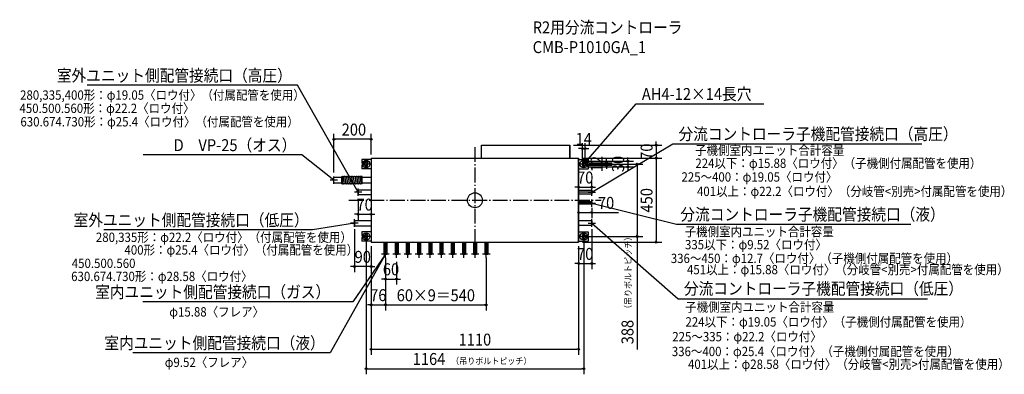
# Model space of a CAD drawing. Extents: x -2435 to 2832, y -932 to 967.
import ezdxf
from ezdxf.enums import TextEntityAlignment as Align

# ---------------------------------------------------------------- set-up
doc = ezdxf.new("R2010")
doc.units = 0
doc.header["$LTSCALE"] = 20
doc.header["$PDMODE"] = 3
doc.header["$PDSIZE"] = -2
doc.linetypes.add('DASHDOT', pattern=[5.5, 4, -0.6, 0.3, -0.6])
doc.layers.get('DEFPOINTS').update_dxf_attribs({"linetype": 'CONTINUOUS'})
for name, color, linetype in [('ARRANGE', 1, 'CONTINUOUS'), ('BASIS', 6, 'DASHDOT'), ('DETAIL', 5, 'CONTINUOUS'), ('ETC', 61, 'CONTINUOUS'), ('FIX', 11, 'CONTINUOUS'), ('NOTE', 4, 'CONTINUOUS'), ('OUTLINE', 3, 'CONTINUOUS'), ('SIZE', 30, 'CONTINUOUS')]:
    doc.layers.add(name, color=color, linetype=linetype)
doc.styles.get("Standard").update_dxf_attribs({"font": 'SIMPLEX', "width": 0.9, "bigfont": 'BIGFONT'})

msp = doc.modelspace()

# ---------------------------------------------------------------- linework, layer by layer
at = {"layer": 'ARRANGE', "color": 1, "linetype": 'CONTINUOUS'}
msp.add_circle((0, 0), 40, dxfattribs=at)
msp.add_point((0, 0), dxfattribs=at)
at = {"layer": 'BASIS', "color": 6, "linetype": 'DASHDOT'}
for p, q in [((0, 285), (0, -285)), ((-675, 0), (675, 0))]:
    msp.add_line(p, q, dxfattribs=at)
at = {"layer": 'DEFPOINTS', "color": 7, "linetype": 'CONTINUOUS'}
for p in [(-755, 326.256678), (507.937881, 295), (589.000456, 276.244024), (-555, 225), (555, 225), (555, 225), (970.469855, 225), (575.000461, 194), (581.999539, 209), (581.999539, 179), (582.000461, 194), (589.000456, 202.008063), (589.000461, 200), (589.000461, 188), (703.466242, 188), (818.017218, 179), (-755, 128), (625, 69.706735), (-625, 23), (-555, 33.475), (555, 52.525), (625, 52.525), (555, -21.35), (625, -21.35), (-555, -75.067703), (625, -66.048134), (-645, -134.7), (625, -134.7), (-581.999539, -194), (581.999539, -194), (582.000461, -186), (868.161574, -194), (-555, -225), (-555, -225), (-555, -225), (555, -225), (555, -225), (555, -225), (970.184358, -225), (-479, -289), (-479, -289), (-479, -309), (-419, -309), (61, -289), (-645, -354.939662), (625, -338.981746), (-419, -421.602067), (-479, -560.106391), (61, -560.529615), (555, -797.79476), (582.000461, -901.610009)]:
    msp.add_point(p, dxfattribs=at)
at = {"layer": 'DETAIL', "color": 5, "linetype": 'CONTINUOUS'}
for p, q in [((35.94262, 295), (507.937881, 295)), ((35.94262, 225), (35.94262, 295)), ((507.937881, 225), (507.937881, 295)), ((-555, 218.986195), (-605.001839, 218.986195)), ((-605.001839, 218.986195), (-605.001839, 200)), ((-555, 225), (555, 225)), ((-555, 225), (-555, -225)), ((555, 225), (555, -225)), ((555.000922, 218.986195), (605.002761, 218.986195)), ((605.002761, 218.986195), (605.002761, 200)), ((-605.001839, 188.003313), (-605.001839, 169.013805)), ((-555, 169.013805), (-605.001839, 169.013805)), ((-588.999539, 200), (-604.986839, 200)), ((-588.999539, 188), (-604.986839, 188.003313)), ((-588.999539, 202), (-588.999539, 200)), ((-588.999539, 186), (-588.999539, 188)), ((-574.999539, 202), (-574.999539, 194)), ((-574.999539, 186), (-574.999539, 194)), ((555.000922, 169.013805), (605.002761, 169.013805)), ((575.000461, 202), (575.000461, 194)), ((575.000461, 186), (575.000461, 194)), ((589.000461, 202), (589.000461, 200)), ((589.000461, 200), (604.987761, 200)), ((589.000461, 188), (604.987761, 188.003313)), ((589.000461, 186), (589.000461, 188)), ((605.002761, 188.003313), (605.002761, 169.013805)), ((-755, 123.5), (-712.647059, 123.5)), ((-755, 92.5), (-755, 123.5)), ((-712.647059, 87.941176), (-712.647059, 128.058824)), ((-712.647059, 128.058824), (-708.088235, 128.058824)), ((-708.088235, 87.941176), (-708.088235, 128.058824)), ((-699.019098, 93.163281), (-703.577922, 124.163281)), ((-698.922078, 91.836719), (-703.480902, 122.836719)), ((-689.901451, 93.163281), (-694.460275, 124.163281)), ((-689.804431, 91.836719), (-694.363255, 122.836719)), ((-680.783804, 93.163281), (-685.342627, 124.163281)), ((-680.686784, 91.836719), (-685.245608, 122.836719)), ((-671.666157, 93.163281), (-676.22498, 124.163281)), ((-671.569137, 91.836719), (-676.127961, 122.836719)), ((-662.54851, 93.163281), (-667.107333, 124.163281)), ((-662.45149, 91.836719), (-667.010314, 122.836719)), ((-653.430863, 93.163281), (-657.989686, 124.163281)), ((-653.333843, 91.836719), (-657.892667, 122.836719)), ((-644.313216, 93.163281), (-648.872039, 124.163281)), ((-644.216196, 91.836719), (-648.77502, 122.836719)), ((-635.195569, 93.163281), (-639.754392, 124.163281)), ((-635.098549, 91.836719), (-639.657373, 122.836719)), ((-626.077922, 93.163281), (-630.636745, 124.163281)), ((-625.980902, 91.836719), (-630.539725, 122.836719)), ((-616.960275, 93.163281), (-621.519098, 124.163281)), ((-616.863255, 91.836719), (-621.422078, 122.836719)), ((-607.842627, 93.163281), (-612.401451, 124.163281)), ((-607.745608, 91.836719), (-612.304431, 122.836719)), ((-607.794118, 87.941176), (-607.794118, 128.058824)), ((-603.235294, 128.058824), (-607.794118, 128.058824)), ((-607.794118, 94.323529), (-607.794118, 121.676471)), ((-603.235294, 87.941176), (-603.235294, 128.058824)), ((-603.235294, 123.5), (-555, 123.5)), ((-555, 137), (-555, -225)), ((-555, 137), (-555, -225)), ((555, 137), (555, -225)), ((-755, 92.5), (-712.647059, 92.5)), ((-712.647059, 87.941176), (-708.088235, 87.941176)), ((-625, 55.7), (-555, 55.7)), ((-625, 55.7), (-625, 30.3)), ((-603.235294, 87.941176), (-607.794118, 87.941176)), ((-603.235294, 92.5), (-555, 92.5)), ((-625, 52.525), (-625, 33.475)), ((-625, 30.3), (-555, 30.3)), ((625, 52.525), (555, 52.525)), ((625, 43), (555, 43)), ((625, 33.475), (555, 33.475)), ((625, 52.525), (625, 33.475)), ((625, -8.65), (555, -8.65)), ((625, -15), (555, -15)), ((625, -21.35), (555, -21.35)), ((625, -8.65), (625, -21.35)), ((-645, -107.71), (-555, -107.71)), ((-645, -107.71), (-645, -136.29)), ((-645, -136.29), (-555, -136.29)), ((625, -109.3), (555, -109.3)), ((625, -134.7), (555, -134.7)), ((625, -109.3), (625, -134.7)), ((-555, -169.013805), (-605.001839, -169.013805)), ((-605.001839, -169.013805), (-605.001839, -188)), ((-605.001839, -199.996687), (-605.001839, -218.986195)), ((-588.999539, -188), (-604.986839, -188)), ((-588.999539, -200), (-604.986839, -199.996687)), ((-588.999539, -186), (-588.999539, -188)), ((-588.999539, -202), (-588.999539, -200)), ((-574.999539, -186), (-574.999539, -194)), ((-574.999539, -202), (-574.999539, -194)), ((555.000922, -169.013805), (605.002761, -169.013805)), ((575.000461, -186), (575.000461, -194)), ((575.000461, -202), (575.000461, -194)), ((589.000461, -186), (589.000461, -188)), ((589.000461, -188), (604.987761, -188)), ((589.000461, -200), (604.987761, -199.996687)), ((589.000461, -202), (589.000461, -200)), ((605.002761, -169.013805), (605.002761, -188)), ((605.002761, -199.996687), (605.002761, -218.986195)), ((-555, -218.986195), (-605.001839, -218.986195)), ((-555, -225), (555, -225)), ((-486.94, -225), (-486.94, -289)), ((-483.76, -225), (-483.76, -289)), ((-479, -225), (-479, -289)), ((-474.24, -225), (-474.24, -289)), ((-471.06, -225), (-471.06, -289)), ((-426.94, -225), (-426.94, -289)), ((-423.76, -225), (-423.76, -289)), ((-419, -225), (-419, -289)), ((-414.24, -225), (-414.24, -289)), ((-411.06, -225), (-411.06, -289)), ((-366.94, -225), (-366.94, -289)), ((-363.76, -225), (-363.76, -289)), ((-359, -225), (-359, -289)), ((-354.24, -225), (-354.24, -289)), ((-351.06, -225), (-351.06, -289)), ((-306.94, -225), (-306.94, -289)), ((-303.76, -225), (-303.76, -289)), ((-299, -225), (-299, -289)), ((-294.24, -225), (-294.24, -289)), ((-291.06, -225), (-291.06, -289)), ((-246.94, -225), (-246.94, -289)), ((-243.76, -225), (-243.76, -289)), ((-239, -225), (-239, -289)), ((-234.24, -225), (-234.24, -289)), ((-231.06, -225), (-231.06, -289)), ((-186.94, -225), (-186.94, -289)), ((-183.76, -225), (-183.76, -289)), ((-179, -225), (-179, -289)), ((-174.24, -225), (-174.24, -289)), ((-171.06, -225), (-171.06, -289)), ((-126.94, -225), (-126.94, -289)), ((-123.76, -225), (-123.76, -289)), ((-119, -225), (-119, -289)), ((-114.24, -225), (-114.24, -289)), ((-111.06, -225), (-111.06, -289)), ((-66.94, -225), (-66.94, -289)), ((-63.76, -225), (-63.76, -289)), ((-59, -225), (-59, -289)), ((-54.24, -225), (-54.24, -289)), ((-51.06, -225), (-51.06, -289)), ((-6.94, -225), (-6.94, -289)), ((-3.76, -225), (-3.76, -289)), ((1, -225), (1, -289)), ((5.76, -225), (5.76, -289)), ((8.94, -225), (8.94, -289)), ((53.06, -225), (53.06, -289)), ((56.24, -225), (56.24, -289)), ((61, -225), (61, -289)), ((65.76, -225), (65.76, -289)), ((68.94, -225), (68.94, -289)), ((555.000922, -218.986195), (605.002761, -218.986195)), ((-486.94, -289), (-471.06, -289)), ((-483.76, -289), (-474.24, -289)), ((-426.94, -289), (-411.06, -289)), ((-423.76, -289), (-414.24, -289)), ((-366.94, -289), (-351.06, -289)), ((-363.76, -289), (-354.24, -289)), ((-306.94, -289), (-291.06, -289)), ((-303.76, -289), (-294.24, -289)), ((-246.94, -289), (-231.06, -289)), ((-243.76, -289), (-234.24, -289)), ((-186.94, -289), (-171.06, -289)), ((-183.76, -289), (-174.24, -289)), ((-126.94, -289), (-111.06, -289)), ((-123.76, -289), (-114.24, -289)), ((-66.94, -289), (-51.06, -289)), ((-63.76, -289), (-54.24, -289)), ((-6.94, -289), (8.94, -289)), ((-3.76, -289), (5.76, -289)), ((53.06, -289), (68.94, -289)), ((56.24, -289), (65.76, -289))]:
    msp.add_line(p, q, dxfattribs=at)
for centre, radius, start, end in [((-581.999539, 202), 7, 0, 180), ((-581.999539, 186), 7, 180, 0), ((582.000461, 202), 7, 0, 180), ((582.000461, 186), 7, 180, 0), ((-708.088235, 123.5), 4.558824, 8.365886, 90), ((-698.970588, 123.5), 4.558824, 8.365886, 188.365886), ((-689.852941, 123.5), 4.558824, 8.365886, 188.365886), ((-680.735294, 123.5), 4.558824, 8.365886, 188.365886), ((-671.617647, 123.5), 4.558824, 8.365886, 188.365886), ((-662.5, 123.5), 4.558824, 8.365886, 188.365886), ((-653.382353, 123.5), 4.558824, 8.365886, 188.365886), ((-644.264706, 123.5), 4.558824, 8.365886, 188.365886), ((-635.147059, 123.5), 4.558824, 8.365886, 188.365886), ((-626.029412, 123.5), 4.558824, 8.365886, 188.365886), ((-616.911765, 123.5), 4.558824, 8.365886, 188.365886), ((-607.794118, 123.5), 4.558824, 90, 188.365886), ((-703.529412, 92.5), 4.558824, 188.365886, 8.365886), ((-694.411765, 92.5), 4.558824, 188.365886, 8.365886), ((-685.294118, 92.5), 4.558824, 188.365886, 8.365886), ((-676.176471, 92.5), 4.558824, 188.365886, 8.365886), ((-667.058824, 92.5), 4.558824, 188.365886, 8.365886), ((-657.941176, 92.5), 4.558824, 188.365886, 8.365886), ((-648.823529, 92.5), 4.558824, 188.365886, 8.365886), ((-639.705882, 92.5), 4.558824, 188.365886, 8.365886), ((-630.588235, 92.5), 4.558824, 188.365886, 8.365886), ((-621.470588, 92.5), 4.558824, 188.365886, 8.365886), ((-612.352941, 92.5), 4.558824, 188.365886, 8.365886), ((-581.999539, -186), 7, 0, 180), ((-581.999539, -202), 7, 180, 0), ((582.000461, -186), 7, 0, 180), ((582.000461, -202), 7, 180, 0)]:
    msp.add_arc(centre, radius, start, end, dxfattribs=at)
at = {"layer": 'FIX', "color": 11, "linetype": 'CONTINUOUS'}
for centre in [(-581.999539, 194), (582.000461, 194), (-581.999539, -194), (582.000461, -194)]:
    msp.add_circle(centre, 20, dxfattribs=at)
at = {"layer": 'NOTE', "color": 4, "linetype": 'CONTINUOUS'}
for p, q in [((-581.999539, 174), (-581.999539, 214)), ((581.999539, 174), (581.999539, 214)), ((-561.999539, 194), (-601.999539, 194)), ((601.999539, 194), (561.999539, 194)), ((586.564027, 203.292208), (581.999539, 194)), ((581.999539, 194), (590.598605, 199.765044)), ((-735, 108), (-775, 108)), ((-755, 108), (-765.158878, 111.717665)), ((-760.97007, 116.050706), (-755, 108)), ((-755, 88), (-755, 128)), ((-627.597702, 53.021558), (-625, 43)), ((-625, 23), (-625, 63)), ((625, 23), (625, 63)), ((-605, 43), (-645, 43)), ((-625, 43), (-632.260455, 50.380072)), ((605, 43), (645, 43)), ((632.204686, 50.434525), (625, 43)), ((625, 43), (634.956704, 45.836145)), ((625, -35), (625, 5)), ((605, -15), (645, -15)), ((625, -15), (635.351007, -14.809419)), ((634.059526, -20.010456), (625, -15)), ((-645, -142), (-645, -102)), ((625, -142), (625, -102)), ((-625, -122), (-665, -122)), ((-655.29727, -120.929527), (-645, -122)), ((-645, -122), (-654.452934, -126.221578)), ((605, -122), (645, -122)), ((634.586466, -125.90888), (625, -122)), ((625, -122), (631.347683, -130.178422)), ((-561.999539, -194), (-601.999539, -194)), ((-581.999539, -214), (-581.999539, -174)), ((601.999539, -194), (561.999539, -194)), ((581.999539, -214), (581.999539, -174)), ((-459, -289), (-499, -289)), ((-486.850251, -295.749314), (-479, -289)), ((-486.217247, -296.422333), (-479, -289)), ((-479, -289), (-482.42386, -298.770203)), ((-479, -289), (-481.539153, -299.036552)), ((-479, -309), (-479, -269)), ((-399, -289), (-439, -289)), ((-419, -309), (-419, -269)), ((-339, -289), (-379, -289)), ((-359, -309), (-359, -269)), ((-279, -289), (-319, -289)), ((-299, -309), (-299, -269)), ((-219, -289), (-259, -289)), ((-239, -309), (-239, -269)), ((-159, -289), (-199, -289)), ((-179, -309), (-179, -269)), ((-99, -289), (-139, -289)), ((-119, -309), (-119, -269)), ((-39, -289), (-79, -289)), ((-59, -309), (-59, -269)), ((21, -289), (-19, -289)), ((1, -309), (1, -269)), ((81, -289), (41, -289)), ((61, -309), (61, -269))]:
    msp.add_line(p, q, dxfattribs=at)
for points in [[(-625, 43), (-949.411328, 615.651225), (-2074.359899, 615.651225)], [(581.999539, 194), (863.18121, 515.632209), (1544.884067, 515.632209)], [(625, 43), (1059.048635, 302.767431), (2391.357206, 302.767431)], [(-755, 108), (-925.555723, 243.036245), (-1775.670009, 243.036245)], [(625, -15), (1079.037561, -127.743125), (2332.226132, -127.743125)], [(-645, -122), (-869.669695, -157.845598), (-1984.618267, -157.845598)], [(625, -122), (1088.114175, -526.877434), (2420.422746, -526.877434)], [(-479, -289), (-773.517516, -816.033293), (-1829.346088, -816.033293)], [(-479, -289), (-652.254445, -542.863013), (-1777.203017, -542.863013)]]:
    msp.add_lwpolyline(points, dxfattribs=at)
at = {"layer": 'OUTLINE', "color": 3, "linetype": 'CONTINUOUS'}
for p, q in [((35.94262, 225), (35.94262, 295)), ((35.94262, 295), (507.937881, 295)), ((507.937881, 295), (507.937881, 225)), ((-555, 225), (-555, -225)), ((-555, 225), (35.94262, 225)), ((507.937881, 225), (555, 225)), ((555, -225), (555, 225)), ((-555, -225), (555, -225))]:
    msp.add_line(p, q, dxfattribs=at)
at = {"layer": 'SIZE', "color": 30, "linetype": 'CONTINUOUS'}
for p, q in [((-755, 148), (-755, 356.256678)), ((-750, 326.256678), (-745, 326.256678)), ((-565, 326.256678), (-745, 326.256678)), ((-560, 326.256678), (-565, 326.256678)), ((-555, 245), (-555, 356.256678)), ((527.937881, 295), (1000.469855, 295)), ((565.000461, 276.244024), (555.000461, 276.244024)), ((570.000461, 276.244024), (565.000461, 276.244024)), ((575.000461, 214), (575.000461, 306.244024)), ((575.000461, 276.244024), (589.000456, 276.244024)), ((589.000456, 222.008063), (589.000456, 306.244024)), ((594.000456, 276.244024), (599.000456, 276.244024)), ((599.000456, 276.244024), (609.000456, 276.244024)), ((970.469855, 305), (970.469855, 315)), ((970.469855, 300), (970.469855, 305)), ((970.469855, 295), (970.469855, 225)), ((575, 225), (1000.469855, 225)), ((575, 225), (1000.184358, 225)), ((703.466242, 210), (703.466242, 220)), ((818.017218, 219), (818.017218, 229)), ((818.017218, 214), (818.017218, 219)), ((970.184358, 220), (970.184358, 215)), ((970.184358, 215), (970.184358, -215)), ((970.469855, 220), (970.469855, 215)), ((970.469855, 215), (970.469855, 205)), ((601.999539, 209), (848.017218, 209)), ((601.999539, 179), (848.017218, 179)), ((602.000461, 194), (898.161574, 194)), ((609.000461, 200), (733.466242, 200)), ((609.000461, 188), (733.466242, 188)), ((703.466242, 205), (703.466242, 210)), ((703.466242, 200), (703.466242, 188)), ((703.466242, 183), (703.466242, 178)), ((703.466242, 178), (703.466242, 168)), ((818.017218, 209), (818.017218, 179)), ((818.017218, 174), (818.017218, 169)), ((818.017218, 169), (818.017218, 159)), ((868.161574, 189), (868.161574, 184)), ((868.161574, 184), (868.161574, -184)), ((545, 69.706735), (535, 69.706735)), ((550, 69.706735), (545, 69.706735)), ((555, 72.525), (555, 99.706735)), ((555, 69.706735), (625, 69.706735)), ((625, 72.525), (625, 99.706735)), ((630, 69.706735), (635, 69.706735)), ((635, 69.706735), (645, 69.706735)), ((-625, 3), (-625, -105.067703)), ((-555, 13.475), (-555, -105.067703)), ((555, -41.35), (555, -96.048134)), ((625, -41.35), (625, -96.048134)), ((-635, -75.067703), (-645, -75.067703)), ((-630, -75.067703), (-635, -75.067703)), ((-625, -75.067703), (-555, -75.067703)), ((-550, -75.067703), (-545, -75.067703)), ((-545, -75.067703), (-535, -75.067703)), ((560, -66.048134), (565, -66.048134)), ((565, -66.048134), (615, -66.048134)), ((620, -66.048134), (615, -66.048134)), ((625, -66.048134), (768.257143, -66.048134)), ((-645, -154.7), (-645, -384.939662)), ((625, -154.7), (625, -368.981746)), ((582.000461, -206), (582.000461, -931.610009)), ((601.999539, -194), (898.161574, -194)), ((868.161574, -189), (868.161574, -184)), ((868.161574, -194), (868.161574, -799.538258)), ((-581.999539, -214), (-581.999539, -931.610009)), ((-555, -245), (-555, -590.106391)), ((-555, -245), (-555, -827.79476)), ((-555, -245), (-555, -384.939662)), ((555, -245), (555, -827.79476)), ((555, -245), (555, -368.981746)), ((575, -225), (1000.184358, -225)), ((970.184358, -220), (970.184358, -215)), ((-479, -309), (-479, -590.106391)), ((-479, -309), (-479, -590.529615)), ((61, -309), (61, -590.529615)), ((-655, -354.939662), (-665, -354.939662)), ((-650, -354.939662), (-655, -354.939662)), ((-555, -354.939662), (-645, -354.939662)), ((-550, -354.939662), (-545, -354.939662)), ((-545, -354.939662), (-535, -354.939662)), ((-479, -329), (-479, -451.602067)), ((-419, -329), (-419, -451.602067)), ((545, -338.981746), (535, -338.981746)), ((550, -338.981746), (545, -338.981746)), ((555, -338.981746), (625, -338.981746)), ((630, -338.981746), (635, -338.981746)), ((635, -338.981746), (645, -338.981746)), ((-489, -421.602067), (-499, -421.602067)), ((-484, -421.602067), (-489, -421.602067)), ((-479, -421.602067), (-419, -421.602067)), ((-414, -421.602067), (-409, -421.602067)), ((-409, -421.602067), (-399, -421.602067)), ((-565, -560.106391), (-575, -560.106391)), ((-560, -560.106391), (-565, -560.106391)), ((-555, -560.106391), (-479, -560.106391)), ((-474, -560.106391), (-469, -560.106391)), ((-474, -560.529615), (-469, -560.529615)), ((-469, -560.106391), (-459, -560.106391)), ((-469, -560.529615), (51, -560.529615)), ((56, -560.529615), (51, -560.529615)), ((-550, -797.79476), (-545, -797.79476)), ((-545, -797.79476), (545, -797.79476)), ((550, -797.79476), (545, -797.79476)), ((-576.999539, -901.610009), (-571.999539, -901.610009)), ((-571.999539, -901.610009), (572.000461, -901.610009)), ((577.000461, -901.610009), (572.000461, -901.610009))]:
    msp.add_line(p, q, dxfattribs=at)
for centre in [(-755, 326.256678), (-555, 326.256678), (575.000461, 276.244024), (589.000456, 276.244024), (970.469855, 295), (818.017218, 209), (970.184358, 225), (970.469855, 225), (703.466242, 200), (703.466242, 188), (818.017218, 179), (868.161574, 194), (555, 69.706735), (625, 69.706735), (-625, -75.067703), (-555, -75.067703), (555, -66.048134), (625, -66.048134), (868.161574, -194), (970.184358, -225), (-645, -354.939662), (-555, -354.939662), (555, -338.981746), (625, -338.981746), (-479, -421.602067), (-419, -421.602067), (-555, -560.106391), (-479, -560.106391), (-479, -560.529615), (61, -560.529615), (-555, -797.79476), (555, -797.79476), (-581.999539, -901.610009), (582.000461, -901.610009)]:
    msp.add_circle(centre, 5, dxfattribs=at)

# ---------------------------------------------------------------- texts
at = {"layer": 'ETC', "color": 61, "linetype": 'CONTINUOUS', "width": 0.9}
for s, p in [('R2用分流コントローラ', (309.138373, 893.270457)), ('CMB-P1010GA_1', (309.138373, 787.670457))]:
    msp.add_text(s, height=64, dxfattribs=at).set_placement(p)
at = {"layer": 'NOTE', "color": 4, "linetype": 'CONTINUOUS', "width": 0.9}
for s, p in [('室外ユニット側配管接続口（高圧）', (-979.411328, 635.651225)), ('D\u3000VP-25（オス）', (-955.555723, 263.036245)), ('室外ユニット側配管接続口（低圧）', (-889.669695, -137.845598)), ('室内ユニット側配管接続口（ガス）', (-774.360382, -522.863013)), ('室内ユニット側配管接続口（液）', (-803.517516, -796.033293))]:
    msp.add_text(s, height=64, dxfattribs=at).set_placement(p, align=Align.RIGHT)
for s, height, p in [('280,335,400形：φ19.05〈ロウ付〉（付属配管を使用）', 50, (-2433.279279, 538.155082)), ('AH4-12×14長穴', 64, (893.18121, 536.632209)), ('450.500.560形：φ22.2〈ロウ付〉', 50, (-2436.589744, 467.125958)), ('630.674.730形：φ25.4〈ロウ付〉（付属配管を使用）', 50, (-2431.457092, 395.17094)), ('分流コントローラ子機配管接続口（高圧）', 64, (1089.048635, 322.767431)), ('子機側室内ユニット合計容量', 50, (1177.598658, 242.716967)), ('224以下：φ15.88〈ロウ付〉（子機側付属配管を使用）', 50, (1179.365452, 173.131701)), ('225～400：φ19.05〈ロウ付〉', 50, (1104.968512, 99.732826)), ('401以上：φ22.2〈ロウ付〉（分岐管<別売>付属配管を使用）', 50, (1187.856916, 22.646993)), ('分流コントローラ子機配管接続口（液）', 64, (1099.037561, -107.743125)), ('子機側室内ユニット合計容量', 50, (1121.937059, -192.954728)), ('280,335形：φ22.2〈ロウ付〉（付属配管を使用）', 50, (-2027.792728, -223.237821)), ('335以下：φ9.52〈ロウ付〉', 50, (1123.703853, -262.539995)), ('400形：φ25.4〈ロウ付〉（付属配管を使用）', 50, (-1874.90964, -290.815656)), ('450.500.560', 50, (-2156.730269, -362.590428)), ('336～450：φ12.7〈ロウ付〉（子機側付属配管を使用）', 50, (1047.867592, -335.93887)), ('451以上：φ15.88〈ロウ付〉（分岐管<別売>付属配管を使用）', 50, (1134.439944, -396.028601)), ('630.674.730形：φ28.58〈ロウ付〉', 50, (-2160.017586, -432.524818)), ('分流コントローラ子機配管接続口（低圧）', 64, (1118.114175, -504.792896)), ('φ15.88〈フレア〉', 50, (-1635.078872, -622.243072)), ('子機側室内ユニット合計容量', 50, (1124.695279, -596.811824)), ('224以下：φ19.05〈ロウ付〉（子機側付属配管を使用）', 50, (1126.462073, -675.948111)), ('225～335：φ22.2〈ロウ付〉', 50, (1055.798691, -755.084399)), ('336～400：φ25.4〈ロウ付〉（子機側付属配管を使用）', 50, (1053.393483, -834.220686)), ('φ9.52〈フレア〉', 50, (-1659.361058, -892.510172)), ('401以上：φ28.58〈ロウ付〉（分岐管<別売>付属配管を使用）', 50, (1139.965835, -902.678512))]:
    msp.add_text(s, height=height, dxfattribs=at).set_placement(p)
at = {"layer": 'SIZE', "color": 30, "linetype": 'CONTINUOUS', "width": 0.9}
for s, p in [('200', (-647.5, 346.256678)), ('14', (582.000459, 296.244024)), ('70', (590, 89.706735)), ('70', (-590, -55.067703)), ('70', (701.628571, -46.048134)), ('70', (590, -318.981746)), ('90', (-600, -334.939662)), ('60', (-449, -401.602067)), ('76', (-517, -540.106391)), ('60×9＝540', (-209, -540.529615)), ('1110', (0, -777.79476)), ('1164', (-245.540444, -881.610009))]:
    msp.add_text(s, height=64, dxfattribs=at).set_placement(p, align=Align.CENTER)
for s, p in [('70', (950.469855, 260)), ('12', (683.466242, 194)), ('30', (798.017218, 194)), ('450', (950.184358, 0)), ('388', (848.161574, -705.481115))]:
    msp.add_text(s, height=64, rotation=90, dxfattribs=at).set_placement(p, align=Align.CENTER)
msp.add_text('（吊りボルトピッチ）', height=35, rotation=90, dxfattribs=at).set_placement((836.584023, -603.493492))
msp.add_text('（吊りボルトピッチ）', height=35, dxfattribs=at).set_placement((-127.176136, -877.578197))

doc.saveas('drawing.dxf')
